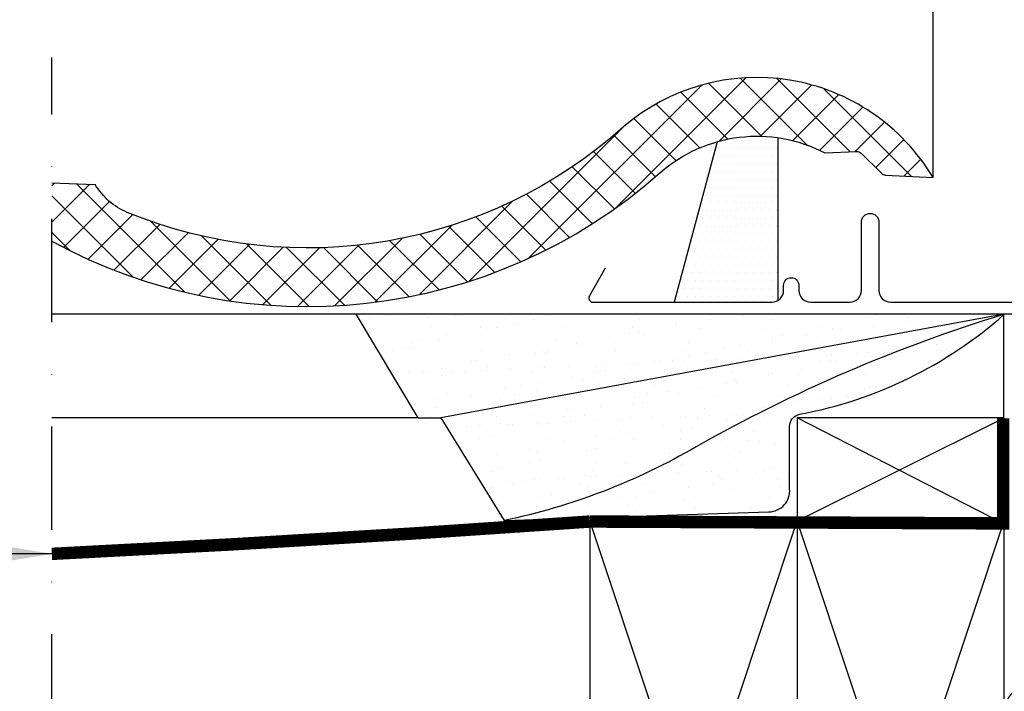
# Model space of a CAD drawing. Extents: x 0 to 4400, y 1535 to 4705.
# Drawn here: x 3145 to 3383, y 2443 to 2605 of the extents above; entities that cross this region are included whole.
import ezdxf

# ---------------------------------------------------------------- set-up
doc = ezdxf.new("R2010")
doc.units = 0
doc.header["$LTSCALE"] = 50
doc.header["$MEASUREMENT"] = 0
doc.header["$PDSIZE"] = 2
doc.linetypes.add('DASHDOT', pattern=[1, 0.5, -0.25, 0, -0.25])
doc.linetypes.add('DIVIDE2', pattern=[0.625, 0.25, -0.125, 0, -0.125, 0, -0.125])
doc.layers.get('0').update_dxf_attribs({"linetype": 'CONTINUOUS'})
doc.layers.get('DEFPOINTS').update_dxf_attribs({"linetype": 'CONTINUOUS'})
for name, color, linetype in [('VELUX_BFX', 9, 'CONTINUOUS'), ('VELUX_FLASHING', 4, 'CONTINUOUS'), ('VELUX_HATCH', 1, 'CONTINUOUS'), ('VELUX_INFO', 7, 'CONTINUOUS'), ('VELUX_INSULATION', 1, 'CONTINUOUS'), ('VELUX_ROOFCONSTRUCTION', 7, 'CONTINUOUS'), ('VELUX_ROOFINGMATERIAL', 3, 'CONTINUOUS'), ('VELUX_TEXT', 7, 'CONTINUOUS'), ('VELUX_UNDERROOF', 3, 'DIVIDE2')]:
    doc.layers.add(name, color=color, linetype=linetype)
doc.styles.add('Verdana', font='verdana.TTF')
doc.dimstyles.new('VERDANA', dxfattribs={"dimtxt": 20, "dimasz": 20, "dimexe": 2, "dimexo": 0, "dimgap": 2, "dimtad": 1, "dimdec": 0, "dimzin": 0, "dimdsep": 46, "dimtxsty": 'Verdana', "dimcen": 0.09, "dimclrd": 256, "dimclre": 256, "dimclrt": 256, "dimadec": 0, "dimazin": 0, "dimtfac": 1, "dimtdec": 0, "dimtix": 1, "dimtmove": 0, "dimatfit": 3, "dimfxl": 0, "dimtolj": 1, "dimtzin": 0, "dimarcsym": 0})

# ---------------------------------------------------------------- blocks, each defined once
blk = doc.blocks.new('*X35')
at = {"color": 0}
for p, q in [((1159.68, 472.97), (1159.68, 472.97)), ((1160.24, 473.48), (1160.24, 473.48)), ((1164.8, 473.92), (1164.8, 473.92)), ((1166.42, 473.26), (1166.42, 473.26)), ((1167.67, 473.32), (1167.67, 473.32)), ((1173.56, 473.58), (1173.56, 473.58)), ((1180.31, 473.87), (1180.31, 473.87)), ((1181.56, 473.93), (1181.56, 473.93)), ((1187.45, 474.18), (1187.45, 474.18)), ((1192.47, 473.32), (1192.47, 473.32)), ((1199.21, 472.95), (1199.21, 472.95)), ((1202.52, 473.87), (1202.52, 473.87)), ((1224.71, 473.16), (1224.71, 473.16)), ((1241.91, 472.99), (1241.91, 472.99)), ((1249.94, 473.94), (1249.94, 473.94)), ((1256.94, 473), (1256.94, 473)), ((1279.5, 473.56), (1279.5, 473.56)), ((1281.94, 474.11), (1281.94, 474.11)), ((1289.39, 473.44), (1289.39, 473.44)), ((1158.64, 471.4), (1158.64, 471.4)), ((1174.72, 471.27), (1174.72, 471.27)), ((1186.34, 471.09), (1186.34, 471.09)), ((1190.42, 471.01), (1190.42, 471.01)), ((1190.87, 471.24), (1190.87, 471.24)), ((1194.37, 472.03), (1194.37, 472.03)), ((1206.95, 471.11), (1206.95, 471.11)), ((1223.11, 471.07), (1223.11, 471.07)), ((1233.62, 471.99), (1233.62, 471.99)), ((1233.82, 471.53), (1233.82, 471.53)), ((1239.19, 470.94), (1239.19, 470.94)), ((1255.34, 470.91), (1255.34, 470.91)), ((1268.02, 471.02), (1268.02, 471.02)), ((1271.42, 470.78), (1271.42, 470.78)), ((1273.22, 470.65), (1273.22, 470.65)), ((1281.24, 471.6), (1281.24, 471.6)), ((1287.57, 470.75), (1287.57, 470.75)), ((1289.17, 472.84), (1289.17, 472.84)), ((1303.65, 470.62), (1303.65, 470.62)), ((1178.25, 469.62), (1178.25, 469.62)), ((1187.98, 470.46), (1187.98, 470.46)), ((1217.65, 468.74), (1217.65, 468.74)), ((1222.39, 469.5), (1222.39, 469.5)), ((1224.83, 470.04), (1224.83, 470.04)), ((1225.67, 469.69), (1225.67, 469.69)), ((1256.8, 468.53), (1256.8, 468.53)), ((1259.24, 469.07), (1259.24, 469.07)), ((1265.12, 469.19), (1265.12, 469.19)), ((1293.65, 468.11), (1293.65, 468.11)), ((1302.43, 470.06), (1302.43, 470.06)), ((1304.52, 468.31), (1304.52, 468.31)), ((1162.08, 466.84), (1162.08, 466.84)), ((1167.72, 465.97), (1167.72, 465.97)), ((1170.1, 467.78), (1170.1, 467.78)), ((1170.63, 465.93), (1170.63, 465.93)), ((1172.22, 468.01), (1172.22, 468.01)), ((1176.51, 467.92), (1176.51, 467.92)), ((1186.7, 465.8), (1186.7, 465.8)), ((1202.86, 465.77), (1202.86, 465.77)), ((1204.46, 467.85), (1204.46, 467.85)), ((1209.55, 467.28), (1209.55, 467.28)), ((1210.92, 466.96), (1210.92, 466.96)), ((1236.69, 467.69), (1236.69, 467.69)), ((1245.33, 465.99), (1245.33, 465.99)), ((1248.95, 466.4), (1248.95, 466.4)), ((1256.98, 467.35), (1256.98, 467.35)), ((1268.92, 467.53), (1268.92, 467.53)), ((1291.2, 467.57), (1291.2, 467.57)), ((1296.42, 466.85), (1296.42, 466.85)), ((1301.16, 467.37), (1301.16, 467.37)), ((1165.28, 465.43), (1165.28, 465.43)), ((1193.38, 464.5), (1193.38, 464.5)), ((1199.69, 464.47), (1199.69, 464.47)), ((1201.41, 465.44), (1201.41, 465.44)), ((1202.13, 465.01), (1202.13, 465.01)), ((1218.94, 465.64), (1218.94, 465.64)), ((1234.1, 463.5), (1234.1, 463.5)), ((1235.09, 465.61), (1235.09, 465.61)), ((1236.54, 464.04), (1236.54, 464.04)), ((1240.85, 464.94), (1240.85, 464.94)), ((1249.36, 463.48), (1249.36, 463.48)), ((1251.17, 465.48), (1251.17, 465.48)), ((1256.1, 463.78), (1256.1, 463.78)), ((1257.35, 463.83), (1257.35, 463.83)), ((1263.25, 464.09), (1263.25, 464.09)), ((1267.32, 465.45), (1267.32, 465.45)), ((1269.99, 464.38), (1269.99, 464.38)), ((1271.24, 464.44), (1271.24, 464.44)), ((1277.13, 464.7), (1277.13, 464.7)), ((1279.73, 465.02), (1279.73, 465.02)), ((1280.25, 464.06), (1280.25, 464.06)), ((1283.4, 465.32), (1283.4, 465.32)), ((1283.88, 464.99), (1283.88, 464.99)), ((1285.12, 465.04), (1285.12, 465.04)), ((1288.28, 465.01), (1288.28, 465.01)), ((1291.02, 465.3), (1291.02, 465.3)), ((1297.76, 465.6), (1297.76, 465.6)), ((1299.01, 465.65), (1299.01, 465.65)), ((1299.56, 465.29), (1299.56, 465.29)), ((1177.14, 461.19), (1177.14, 461.19)), ((1184.21, 462.55), (1184.21, 462.55)), ((1185.28, 463.03), (1185.28, 463.03)), ((1188.22, 461.92), (1188.22, 461.92)), ((1193.81, 461.06), (1193.81, 461.06)), ((1200.56, 461.35), (1200.56, 461.35)), ((1201.8, 461.41), (1201.8, 461.41)), ((1207.7, 461.66), (1207.7, 461.66)), ((1214.44, 461.96), (1214.44, 461.96)), ((1215.69, 462.01), (1215.69, 462.01)), ((1216.44, 462.39), (1216.44, 462.39)), ((1221.59, 462.27), (1221.59, 462.27)), ((1224.68, 462.15), (1224.68, 462.15)), ((1228.33, 462.57), (1228.33, 462.57)), ((1229.58, 462.62), (1229.58, 462.62)), ((1232.71, 463.1), (1232.71, 463.1)), ((1235.47, 462.88), (1235.47, 462.88)), ((1242.22, 463.17), (1242.22, 463.17)), ((1243.46, 463.23), (1243.46, 463.23)), ((1248.67, 462.23), (1248.67, 462.23)), ((1268.51, 462.53), (1268.51, 462.53)), ((1270.95, 463.08), (1270.95, 463.08)), ((1272.15, 462.6), (1272.15, 462.6)), ((1280.91, 462.07), (1280.91, 462.07)), ((1166.04, 459.85), (1166.04, 459.85)), ((1166.46, 460.5), (1166.46, 460.5)), ((1169.11, 460.25), (1169.11, 460.25)), ((1172.78, 460.14), (1172.78, 460.14)), ((1174.03, 460.19), (1174.03, 460.19)), ((1176.99, 459.43), (1176.99, 459.43)), ((1179.43, 459.98), (1179.43, 459.98)), ((1179.93, 460.45), (1179.93, 460.45)), ((1182.61, 460.47), (1182.61, 460.47)), ((1186.67, 460.75), (1186.67, 460.75)), ((1187.92, 460.8), (1187.92, 460.8)), ((1198.69, 460.34), (1198.69, 460.34)), ((1208.44, 458.85), (1208.44, 458.85)), ((1213.84, 459.01), (1213.84, 459.01)), ((1214.84, 460.31), (1214.84, 460.31)), ((1216.59, 460.69), (1216.59, 460.69)), ((1222.63, 460.96), (1222.63, 460.96)), ((1230.92, 460.18), (1230.92, 460.18)), ((1247.08, 460.14), (1247.08, 460.14)), ((1255.98, 459.81), (1255.98, 459.81)), ((1257.03, 459.99), (1257.03, 459.99)), ((1263.15, 460.01), (1263.15, 460.01)), ((1264.01, 460.76), (1264.01, 460.76)), ((1279.31, 459.98), (1279.31, 459.98)), ((1192.32, 456.44), (1192.32, 456.44)), ((1196.19, 457.08), (1196.19, 457.08)), ((1200.41, 457.91), (1200.41, 457.91)), ((1211.4, 458.47), (1211.4, 458.47)), ((1228.43, 456.92), (1228.43, 456.92)), ((1239.74, 456.51), (1239.74, 456.51)), ((1245.81, 457.5), (1245.81, 457.5)), ((1247.89, 458.35), (1247.89, 458.35)), ((1248.25, 458.04), (1248.25, 458.04)), ((1260.66, 456.76), (1260.66, 456.76)), ((1280.21, 456.54), (1280.21, 456.54)), ((1282.65, 457.08), (1282.65, 457.08)), ((1178.44, 455.03), (1178.44, 455.03)), ((1184.17, 454.6), (1184.17, 454.6)), ((1191.14, 453.98), (1191.14, 453.98)), ((1194.59, 455), (1194.59, 455)), ((1199.93, 455.93), (1199.93, 455.93)), ((1210.67, 454.87), (1210.67, 454.87)), ((1223.62, 454.1), (1223.62, 454.1)), ((1226.83, 454.84), (1226.83, 454.84)), ((1231.72, 455.57), (1231.72, 455.57)), ((1234.34, 454.96), (1234.34, 454.96)), ((1242.91, 454.71), (1242.91, 454.71)), ((1259.06, 454.68), (1259.06, 454.68)), ((1268.74, 453.99), (1268.74, 453.99)), ((1271.05, 454.17), (1271.05, 454.17)), ((1275.14, 454.55), (1275.14, 454.55)), ((1279.19, 456.01), (1279.19, 456.01)), ((1175.94, 451.78), (1175.94, 451.78)), ((1176.15, 453.66), (1176.15, 453.66)), ((1188.7, 453.44), (1188.7, 453.44)), ((1208.18, 451.62), (1208.18, 451.62)), ((1215.48, 452.26), (1215.48, 452.26)), ((1223.11, 452.47), (1223.11, 452.47)), ((1225.55, 453.01), (1225.55, 453.01)), ((1254.92, 451.76), (1254.92, 451.76)), ((1257.52, 451.5), (1257.52, 451.5)), ((1259.96, 452.05), (1259.96, 452.05)), ((1263.02, 453.22), (1263.02, 453.22)), ((1174.35, 449.7), (1174.35, 449.7)), ((1177.23, 450.89), (1177.23, 450.89)), ((1190.42, 449.57), (1190.42, 449.57)), ((1199.35, 449.85), (1199.35, 449.85)), ((1206.58, 449.54), (1206.58, 449.54)), ((1207.45, 451.32), (1207.45, 451.32)), ((1211.64, 449.93), (1211.64, 449.93)), ((1222.66, 449.41), (1222.66, 449.41)), ((1227.95, 449.15), (1227.95, 449.15)), ((1234.69, 449.44), (1234.69, 449.44)), ((1235.94, 449.49), (1235.94, 449.49)), ((1238.81, 449.37), (1238.81, 449.37)), ((1240.41, 451.46), (1240.41, 451.46)), ((1241.83, 449.75), (1241.83, 449.75)), ((1246.78, 449.92), (1246.78, 449.92)), ((1248.58, 450.05), (1248.58, 450.05)), ((1249.83, 450.1), (1249.83, 450.1)), ((1254.89, 449.24), (1254.89, 449.24)), ((1255.72, 450.36), (1255.72, 450.36)), ((1262.46, 450.65), (1262.46, 450.65)), ((1263.71, 450.71), (1263.71, 450.71)), ((1179.14, 447.01), (1179.14, 447.01)), ((1180.39, 447.07), (1180.39, 447.07)), ((1183.18, 447.07), (1183.18, 447.07)), ((1186.29, 447.33), (1186.29, 447.33)), ((1191.21, 448.01), (1191.21, 448.01)), ((1193.03, 447.62), (1193.03, 447.62)), ((1194.28, 447.68), (1194.28, 447.68)), ((1200.17, 447.93), (1200.17, 447.93)), ((1200.41, 447.44), (1200.41, 447.44)), ((1202.85, 447.98), (1202.85, 447.98)), ((1206.92, 448.23), (1206.92, 448.23)), ((1208.17, 448.28), (1208.17, 448.28)), ((1214.06, 448.54), (1214.06, 448.54)), ((1220.8, 448.83), (1220.8, 448.83)), ((1222.05, 448.89), (1222.05, 448.89)), ((1230.66, 447.51), (1230.66, 447.51)), ((1237.26, 447.01), (1237.26, 447.01)), ((1238.75, 448.98), (1238.75, 448.98)), ((1246.04, 448.96), (1246.04, 448.96)), ((1187.93, 446.31), (1187.93, 446.31)), ((1188.94, 444.89), (1188.94, 444.89)), ((1214.48, 444.73), (1214.48, 444.73)), ((1220.16, 446.15), (1220.16, 446.15)), ((1222.51, 445.67), (1222.51, 445.67)), ((1234.82, 446.47), (1234.82, 446.47)), ((1252.4, 445.99), (1252.4, 445.99)), ((1186.33, 444.23), (1186.33, 444.23)), ((1202.41, 444.1), (1202.41, 444.1)), ((1206.39, 443.26), (1206.39, 443.26)), ((1214.56, 441.98), (1214.56, 441.98)), ((1218.56, 444.07), (1218.56, 444.07)), ((1223.35, 443.93), (1223.35, 443.93)), ((1234.64, 443.94), (1234.64, 443.94)), ((1245.79, 442.39), (1245.79, 442.39)), ((1250.8, 443.91), (1250.8, 443.91)), ((1253.81, 443.33), (1253.81, 443.33)), ((1257.75, 442.96), (1257.75, 442.96)), ((1190.22, 440.48), (1190.22, 440.48)), ((1198.24, 441.42), (1198.24, 441.42)), ((1199.91, 440.85), (1199.91, 440.85)), ((1212.12, 441.44), (1212.12, 441.44)), ((1232.15, 440.69), (1232.15, 440.69)), ((1237.69, 440.92), (1237.69, 440.92)), ((1246.53, 440.47), (1246.53, 440.47)), ((1248.97, 441.02), (1248.97, 441.02)), ((1198.32, 438.77), (1198.32, 438.77)), ((1200.65, 438.9), (1200.65, 438.9)), ((1214.39, 438.64), (1214.39, 438.64)), ((1221.52, 438.14), (1221.52, 438.14)), ((1229.55, 439.08), (1229.55, 439.08)), ((1230.55, 438.6), (1230.55, 438.6)), ((1235.05, 437.93), (1235.05, 437.93)), ((1246.63, 438.48), (1246.63, 438.48)), ((1189.42, 436.41), (1189.42, 436.41)), ((1191.86, 436.95), (1191.86, 436.95)), ((1205.28, 434.83), (1205.28, 434.83)), ((1211.9, 435.38), (1211.9, 435.38)), ((1213.28, 435.1), (1213.28, 435.1)), ((1213.42, 436.67), (1213.42, 436.67)), ((1214.53, 435.16), (1214.53, 435.16)), ((1220.42, 435.41), (1220.42, 435.41)), ((1223.83, 435.44), (1223.83, 435.44)), ((1226.27, 435.98), (1226.27, 435.98)), ((1227.17, 435.71), (1227.17, 435.71)), ((1228.41, 435.76), (1228.41, 435.76)), ((1234.31, 436.02), (1234.31, 436.02)), ((1241.05, 436.31), (1241.05, 436.31)), ((1242.3, 436.37), (1242.3, 436.37)), ((1244.13, 435.22), (1244.13, 435.22)), ((1248.2, 436.63), (1248.2, 436.63)), ((1252.82, 435.8), (1252.82, 435.8)), ((1254.94, 436.92), (1254.94, 436.92)), ((1256.19, 436.98), (1256.19, 436.98)), ((1260.67, 435.02), (1260.67, 435.02)), ((1260.85, 436.74), (1260.85, 436.74)), ((1186.75, 433.94), (1186.75, 433.94)), ((1192.65, 434.2), (1192.65, 434.2)), ((1194.15, 433.33), (1194.15, 433.33)), ((1197.25, 433.89), (1197.25, 433.89)), ((1199.39, 434.5), (1199.39, 434.5)), ((1200.64, 434.55), (1200.64, 434.55)), ((1206.53, 434.81), (1206.53, 434.81)), ((1210.3, 433.3), (1210.3, 433.3)), ((1212.35, 432.9), (1212.35, 432.9)), ((1226.38, 433.17), (1226.38, 433.17)), ((1236.58, 432.49), (1236.58, 432.49)), ((1242.53, 433.14), (1242.53, 433.14)), ((1244.73, 434.33), (1244.73, 434.33)), ((1258.23, 434.48), (1258.23, 434.48)), ((1258.61, 433.01), (1258.61, 433.01)), ((1189.16, 432.42), (1189.16, 432.42)), ((1201.13, 430.41), (1201.13, 430.41)), ((1203.57, 430.95), (1203.57, 430.95)), ((1220.46, 430.08), (1220.46, 430.08)), ((1228.55, 431.55), (1228.55, 431.55)), ((1246.76, 431.93), (1246.76, 431.93)), ((1190.05, 428), (1190.05, 428)), ((1191.65, 430.08), (1191.65, 430.08)), ((1206.13, 427.87), (1206.13, 427.87)), ((1212.31, 428.24), (1212.31, 428.24)), ((1222.28, 427.84), (1222.28, 427.84)), ((1223.88, 429.92), (1223.88, 429.92)), ((1235.54, 429.44), (1235.54, 429.44)), ((1237.98, 429.99), (1237.98, 429.99)), ((1238.36, 427.71), (1238.36, 427.71)), ((1251.76, 427.74), (1251.76, 427.74)), ((1256.12, 429.76), (1256.12, 429.76)), ((1259.86, 429.21), (1259.86, 429.21)), ((1196.19, 425.83), (1196.19, 425.83)), ((1204.29, 427.3), (1204.29, 427.3)), ((1224.06, 426.9), (1224.06, 426.9)), ((1254.52, 427.67), (1254.52, 427.67))]:
    blk.add_line(p, q, dxfattribs=at)
blk = doc.blocks.new('*X38')
at = {"color": 0}
for p, q in [((1245.76, 516.13), (1245.76, 516.13)), ((1247.64, 516.13), (1247.64, 516.13)), ((1249.51, 516.13), (1249.51, 516.13)), ((1251.39, 516.13), (1251.39, 516.13)), ((1253.26, 516.13), (1253.26, 516.13)), ((1255.14, 516.13), (1255.14, 516.13)), ((1257.01, 516.13), (1257.01, 516.13)), ((1244.83, 514.26), (1244.83, 514.26)), ((1246.7, 514.26), (1246.7, 514.26)), ((1248.58, 514.26), (1248.58, 514.26)), ((1250.45, 514.26), (1250.45, 514.26)), ((1252.33, 514.26), (1252.33, 514.26)), ((1254.2, 514.26), (1254.2, 514.26)), ((1256.08, 514.26), (1256.08, 514.26)), ((1257.95, 514.26), (1257.95, 514.26)), ((1243.89, 512.38), (1243.89, 512.38)), ((1245.76, 512.38), (1245.76, 512.38)), ((1247.64, 512.38), (1247.64, 512.38)), ((1249.51, 512.38), (1249.51, 512.38)), ((1251.39, 512.38), (1251.39, 512.38)), ((1253.26, 512.38), (1253.26, 512.38)), ((1255.14, 512.38), (1255.14, 512.38)), ((1257.01, 512.38), (1257.01, 512.38)), ((1242.01, 508.63), (1242.01, 508.63)), ((1242.95, 510.51), (1242.95, 510.51)), ((1243.89, 508.63), (1243.89, 508.63)), ((1244.83, 510.51), (1244.83, 510.51)), ((1245.76, 508.63), (1245.76, 508.63)), ((1246.7, 510.51), (1246.7, 510.51)), ((1247.64, 508.63), (1247.64, 508.63)), ((1248.58, 510.51), (1248.58, 510.51)), ((1249.51, 508.63), (1249.51, 508.63)), ((1250.45, 510.51), (1250.45, 510.51)), ((1251.39, 508.63), (1251.39, 508.63)), ((1252.33, 510.51), (1252.33, 510.51)), ((1253.26, 508.63), (1253.26, 508.63)), ((1254.2, 510.51), (1254.2, 510.51)), ((1255.14, 508.63), (1255.14, 508.63)), ((1256.08, 510.51), (1256.08, 510.51)), ((1257.01, 508.63), (1257.01, 508.63)), ((1257.95, 510.51), (1257.95, 510.51)), ((1242.95, 506.76), (1242.95, 506.76)), ((1244.83, 506.76), (1244.83, 506.76)), ((1246.7, 506.76), (1246.7, 506.76)), ((1248.58, 506.76), (1248.58, 506.76)), ((1250.45, 506.76), (1250.45, 506.76)), ((1252.33, 506.76), (1252.33, 506.76)), ((1254.2, 506.76), (1254.2, 506.76)), ((1256.08, 506.76), (1256.08, 506.76)), ((1257.95, 506.76), (1257.95, 506.76)), ((1242.01, 504.88), (1242.01, 504.88)), ((1243.89, 504.88), (1243.89, 504.88)), ((1245.76, 504.88), (1245.76, 504.88)), ((1247.64, 504.88), (1247.64, 504.88)), ((1249.51, 504.88), (1249.51, 504.88)), ((1251.39, 504.88), (1251.39, 504.88)), ((1253.26, 504.88), (1253.26, 504.88)), ((1255.14, 504.88), (1255.14, 504.88)), ((1257.01, 504.88), (1257.01, 504.88)), ((1241.08, 503.01), (1241.08, 503.01)), ((1242.95, 503.01), (1242.95, 503.01)), ((1244.83, 503.01), (1244.83, 503.01)), ((1246.7, 503.01), (1246.7, 503.01)), ((1248.58, 503.01), (1248.58, 503.01)), ((1250.45, 503.01), (1250.45, 503.01)), ((1252.33, 503.01), (1252.33, 503.01)), ((1254.2, 503.01), (1254.2, 503.01)), ((1256.08, 503.01), (1256.08, 503.01)), ((1257.95, 503.01), (1257.95, 503.01)), ((1239.2, 499.26), (1239.2, 499.26)), ((1240.14, 501.13), (1240.14, 501.13)), ((1241.08, 499.26), (1241.08, 499.26)), ((1242.01, 501.13), (1242.01, 501.13)), ((1242.95, 499.26), (1242.95, 499.26)), ((1243.89, 501.13), (1243.89, 501.13)), ((1244.83, 499.26), (1244.83, 499.26)), ((1245.76, 501.13), (1245.76, 501.13)), ((1246.7, 499.26), (1246.7, 499.26)), ((1247.64, 501.13), (1247.64, 501.13)), ((1248.58, 499.26), (1248.58, 499.26)), ((1249.51, 501.13), (1249.51, 501.13)), ((1250.45, 499.26), (1250.45, 499.26)), ((1251.39, 501.13), (1251.39, 501.13)), ((1252.33, 499.26), (1252.33, 499.26)), ((1253.26, 501.13), (1253.26, 501.13)), ((1254.2, 499.26), (1254.2, 499.26)), ((1255.14, 501.13), (1255.14, 501.13)), ((1256.08, 499.26), (1256.08, 499.26)), ((1257.01, 501.13), (1257.01, 501.13)), ((1257.95, 499.26), (1257.95, 499.26)), ((1240.14, 497.38), (1240.14, 497.38)), ((1242.01, 497.38), (1242.01, 497.38)), ((1243.89, 497.38), (1243.89, 497.38)), ((1245.76, 497.38), (1245.76, 497.38)), ((1247.64, 497.38), (1247.64, 497.38)), ((1249.51, 497.38), (1249.51, 497.38)), ((1251.39, 497.38), (1251.39, 497.38)), ((1253.26, 497.38), (1253.26, 497.38)), ((1255.14, 497.38), (1255.14, 497.38)), ((1257.01, 497.38), (1257.01, 497.38)), ((1239.2, 495.51), (1239.2, 495.51)), ((1241.08, 495.51), (1241.08, 495.51)), ((1242.95, 495.51), (1242.95, 495.51)), ((1244.83, 495.51), (1244.83, 495.51)), ((1246.7, 495.51), (1246.7, 495.51)), ((1248.58, 495.51), (1248.58, 495.51)), ((1250.45, 495.51), (1250.45, 495.51)), ((1252.33, 495.51), (1252.33, 495.51)), ((1254.2, 495.51), (1254.2, 495.51)), ((1256.08, 495.51), (1256.08, 495.51)), ((1257.95, 495.51), (1257.95, 495.51)), ((1238.26, 493.63), (1238.26, 493.63)), ((1240.14, 493.63), (1240.14, 493.63)), ((1242.01, 493.63), (1242.01, 493.63)), ((1243.89, 493.63), (1243.89, 493.63)), ((1245.76, 493.63), (1245.76, 493.63)), ((1247.64, 493.63), (1247.64, 493.63)), ((1249.51, 493.63), (1249.51, 493.63)), ((1251.39, 493.63), (1251.39, 493.63)), ((1253.26, 493.63), (1253.26, 493.63)), ((1255.14, 493.63), (1255.14, 493.63)), ((1257.01, 493.63), (1257.01, 493.63)), ((1237.33, 491.76), (1237.33, 491.76)), ((1238.26, 489.88), (1238.26, 489.88)), ((1239.2, 491.76), (1239.2, 491.76)), ((1240.14, 489.88), (1240.14, 489.88)), ((1241.08, 491.76), (1241.08, 491.76)), ((1242.01, 489.88), (1242.01, 489.88)), ((1242.95, 491.76), (1242.95, 491.76)), ((1243.89, 489.88), (1243.89, 489.88)), ((1244.83, 491.76), (1244.83, 491.76)), ((1245.76, 489.88), (1245.76, 489.88)), ((1246.7, 491.76), (1246.7, 491.76)), ((1247.64, 489.88), (1247.64, 489.88)), ((1248.58, 491.76), (1248.58, 491.76)), ((1249.51, 489.88), (1249.51, 489.88)), ((1250.45, 491.76), (1250.45, 491.76)), ((1251.39, 489.88), (1251.39, 489.88)), ((1252.33, 491.76), (1252.33, 491.76)), ((1253.26, 489.88), (1253.26, 489.88)), ((1254.2, 491.76), (1254.2, 491.76)), ((1255.14, 489.88), (1255.14, 489.88)), ((1256.08, 491.76), (1256.08, 491.76)), ((1257.01, 489.88), (1257.01, 489.88)), ((1257.95, 491.76), (1257.95, 491.76)), ((1237.33, 488.01), (1237.33, 488.01)), ((1239.2, 488.01), (1239.2, 488.01)), ((1241.08, 488.01), (1241.08, 488.01)), ((1242.95, 488.01), (1242.95, 488.01)), ((1244.83, 488.01), (1244.83, 488.01)), ((1246.7, 488.01), (1246.7, 488.01)), ((1248.58, 488.01), (1248.58, 488.01)), ((1250.45, 488.01), (1250.45, 488.01)), ((1252.33, 488.01), (1252.33, 488.01)), ((1254.2, 488.01), (1254.2, 488.01)), ((1256.08, 488.01), (1256.08, 488.01)), ((1257.95, 488.01), (1257.95, 488.01)), ((1236.39, 486.13), (1236.39, 486.13)), ((1238.26, 486.13), (1238.26, 486.13)), ((1240.14, 486.13), (1240.14, 486.13)), ((1242.01, 486.13), (1242.01, 486.13)), ((1243.89, 486.13), (1243.89, 486.13)), ((1245.76, 486.13), (1245.76, 486.13)), ((1247.64, 486.13), (1247.64, 486.13)), ((1249.51, 486.13), (1249.51, 486.13)), ((1251.39, 486.13), (1251.39, 486.13)), ((1253.26, 486.13), (1253.26, 486.13)), ((1255.14, 486.13), (1255.14, 486.13)), ((1257.01, 486.13), (1257.01, 486.13)), ((1235.45, 484.26), (1235.45, 484.26)), ((1236.39, 482.38), (1236.39, 482.38)), ((1237.33, 484.26), (1237.33, 484.26)), ((1238.26, 482.38), (1238.26, 482.38)), ((1239.2, 484.26), (1239.2, 484.26)), ((1240.14, 482.38), (1240.14, 482.38)), ((1241.08, 484.26), (1241.08, 484.26)), ((1242.01, 482.38), (1242.01, 482.38)), ((1242.95, 484.26), (1242.95, 484.26)), ((1243.89, 482.38), (1243.89, 482.38)), ((1244.83, 484.26), (1244.83, 484.26)), ((1245.76, 482.38), (1245.76, 482.38)), ((1246.7, 484.26), (1246.7, 484.26)), ((1247.64, 482.38), (1247.64, 482.38)), ((1248.58, 484.26), (1248.58, 484.26)), ((1249.51, 482.38), (1249.51, 482.38)), ((1250.45, 484.26), (1250.45, 484.26)), ((1251.39, 482.38), (1251.39, 482.38)), ((1252.33, 484.26), (1252.33, 484.26)), ((1253.26, 482.38), (1253.26, 482.38)), ((1254.2, 484.26), (1254.2, 484.26)), ((1255.14, 482.38), (1255.14, 482.38)), ((1256.08, 484.26), (1256.08, 484.26)), ((1257.01, 482.38), (1257.01, 482.38)), ((1257.95, 484.26), (1257.95, 484.26)), ((1235.45, 480.51), (1235.45, 480.51)), ((1237.33, 480.51), (1237.33, 480.51)), ((1239.2, 480.51), (1239.2, 480.51)), ((1241.08, 480.51), (1241.08, 480.51)), ((1242.95, 480.51), (1242.95, 480.51)), ((1244.83, 480.51), (1244.83, 480.51)), ((1246.7, 480.51), (1246.7, 480.51)), ((1248.58, 480.51), (1248.58, 480.51)), ((1250.45, 480.51), (1250.45, 480.51)), ((1252.33, 480.51), (1252.33, 480.51)), ((1254.2, 480.51), (1254.2, 480.51)), ((1256.08, 480.51), (1256.08, 480.51)), ((1257.95, 480.51), (1257.95, 480.51)), ((1234.51, 478.63), (1234.51, 478.63)), ((1236.39, 478.63), (1236.39, 478.63)), ((1238.26, 478.63), (1238.26, 478.63)), ((1240.14, 478.63), (1240.14, 478.63)), ((1242.01, 478.63), (1242.01, 478.63)), ((1243.89, 478.63), (1243.89, 478.63)), ((1245.76, 478.63), (1245.76, 478.63)), ((1247.64, 478.63), (1247.64, 478.63)), ((1249.51, 478.63), (1249.51, 478.63)), ((1251.39, 478.63), (1251.39, 478.63)), ((1253.26, 478.63), (1253.26, 478.63)), ((1255.14, 478.63), (1255.14, 478.63)), ((1257.01, 478.63), (1257.01, 478.63))]:
    blk.add_line(p, q, dxfattribs=at)
blk = doc.blocks.new('*X39')
at = {"color": 0}
for p, q in [((1218.93, 499.78), (1250.45, 531.3)), ((1254.25, 517.2), (1241.48, 529.97)), ((1244.01, 516.02), (1259.02, 531.02)), ((1265.18, 515.11), (1249.09, 531.2)), ((1275.65, 513.48), (1258, 531.13)), ((1198.07, 487.75), (1239.87, 529.55)), ((1246.11, 516.51), (1234.78, 527.83)), ((1254.04, 517.21), (1266.4, 529.57)), ((1290.46, 507.51), (1269.31, 528.66)), ((1261.82, 516.14), (1272.93, 527.25)), ((1239.36, 514.42), (1228.81, 524.97)), ((1268.32, 513.81), (1278.75, 524.24)), ((1233.61, 511.32), (1223.47, 521.47)), ((1276.89, 513.54), (1283.97, 520.62)), ((1183.66, 482.18), (1220.81, 519.33)), ((1228.68, 507.42), (1218.65, 517.45)), ((1281.82, 509.63), (1288.61, 516.42)), ((1223.83, 503.43), (1213.75, 513.51)), ((1288.63, 507.61), (1292.69, 511.66)), ((1218.77, 499.66), (1208.6, 509.82)), ((1213.47, 496.11), (1203.19, 506.39)), ((1083.01, 505.27), (1083.65, 505.91)), ((1083.01, 496.44), (1092.19, 505.62)), ((1115.12, 479.56), (1088.95, 505.73)), ((1102.66, 483.18), (1083.01, 502.83)), ((1085.81, 490.4), (1096.9, 501.49)), ((1171.62, 478.98), (1194.19, 501.55)), ((1207.95, 492.8), (1197.52, 503.22)), ((1202.18, 489.72), (1191.57, 500.33)), ((1091.77, 487.52), (1102.55, 498.3)), ((1126.04, 477.47), (1106.8, 496.71)), ((1196.17, 486.9), (1185.33, 497.74)), ((1097.99, 484.9), (1109.04, 495.95)), ((1160.96, 477.15), (1179.5, 495.7)), ((1189.88, 484.34), (1178.76, 495.47)), ((1087.42, 489.58), (1083.01, 493.99)), ((1104.49, 482.56), (1115.87, 493.94)), ((1111.3, 480.53), (1123.08, 492.32)), ((1135.94, 476.41), (1119.23, 493.13)), ((1151.25, 476.29), (1167.53, 492.57)), ((1176.44, 480.11), (1164.55, 492)), ((1183.32, 482.07), (1171.85, 493.54)), ((1118.43, 478.82), (1130.72, 491.11)), ((1125.94, 477.49), (1138.85, 490.41)), ((1145.08, 476.12), (1129.99, 491.21)), ((1133.86, 476.57), (1147.58, 490.3)), ((1153.61, 476.43), (1139.67, 490.37)), ((1142.26, 476.14), (1157.06, 490.93)), ((1161.63, 477.24), (1148.55, 490.33)), ((1169.22, 478.49), (1156.81, 490.91))]:
    blk.add_line(p, q, dxfattribs=at)
blk = doc.blocks.new('*D53')
at = {"layer": 'DEFPOINTS', "color": 0}
for p in [(3402.86, 2740.75), (3402.86, 2612.54), (3365.66, 2566.84)]:
    blk.add_point(p, dxfattribs=at)
at = {"layer": 'VELUX_INFO', "lineweight": -2}
for p, q in [((3365.66, 2566.84), (3365.66, 2742.75)), ((3402.86, 2612.54), (3402.86, 2742.75)), ((3345.66, 2740.75), (3190.33, 2740.75)), ((3402.86, 2740.75), (3365.66, 2740.75)), ((3422.86, 2740.75), (3442.86, 2740.75))]:
    blk.add_line(p, q, dxfattribs=at)
at = {"layer": 'VELUX_INFO'}
for points in [[(3345.66, 2744.08), (3345.66, 2737.41), (3365.66, 2740.75)], [(3422.86, 2744.08), (3422.86, 2737.41), (3402.86, 2740.75)]]:
    blk.add_solid(points, dxfattribs=at)
at = {"layer": 'VELUX_INFO', "insert": (3257.99, 2753.16), "char_height": 20, "attachment_point": 5, "style": 'Verdana'}
blk.add_mtext('\\A1;30-60mm', dxfattribs=at)

msp = doc.modelspace()

# ---------------------------------------------------------------- linework, layer by layer
at = {"layer": 'VELUX_BFX'}
for points in [[(3401.22, 2581.83), (3401.22, 2536.84, -0.408932), (3398.27, 2533.84), (3226.4, 2533.84), (3241.33, 2508.84), (3246.86, 2508.84), (3262.16, 2484.08), (3326.04, 2486.19, 0.442276), (3331.04, 2491.73), (3331.04, 2506.78, -0.365436), (3333.53, 2509.73, 0.135941), (3382.86, 2533.84), (3246.86, 2508.84)], [(3382.86, 2533.84, 0.054514), (3308.5, 2501.87, -0.080147), (3262.16, 2484.08, -0.109041)]]:
    msp.add_lwpolyline(points, format="xyb", dxfattribs=at)
at = {"layer": 'VELUX_FLASHING'}
msp.add_lwpolyline([(3286.56, 2544.93), (3282.72, 2538.27, 0.57735), (3283.59, 2536.77), (3326.79, 2536.77, 0.414214), (3329.59, 2539.57), (3329.59, 2540.82, -1), (3333.29, 2540.82), (3333.29, 2539.58, 0.414214), (3336.09, 2536.78), (3345.59, 2536.78, 0.414214), (3348.39, 2539.58), (3348.39, 2556.08, -1), (3352.59, 2556.08), (3352.59, 2539.58, 0.414214), (3355.39, 2536.78), (3395.89, 2536.78, 0.414214), (3398.69, 2539.58), (3398.69, 2604.48)], format="xyb", dxfattribs=at)
for points in [[(3328.29, 2537.21), (3328.29, 2576.44)], [(3313.53, 2575.48), (3303.21, 2536.77)]]:
    msp.add_lwpolyline(points, dxfattribs=at)
at = {"layer": 'VELUX_INFO', "color": 1, "linetype": 'DASHDOT'}
msp.add_line((3153.01, 2281.4), (3153.01, 2595.79), dxfattribs=at)
at = {"layer": 'VELUX_INSULATION'}
msp.add_lwpolyline([(3387.91, 2331.8, -0.901539), (3389.2, 2344.17), (3413.56, 2344.17, 1), (3413.56, 2356.67), (3389.2, 2356.67, -1), (3389.2, 2369.17), (3413.56, 2369.17, 1), (3413.56, 2381.67), (3389.11, 2381.67, -1), (3389.11, 2394.17), (3413.56, 2394.17, 1), (3413.56, 2406.67), (3389.2, 2406.67, -1), (3389.2, 2419.17), (3413.56, 2419.17, 1), (3413.56, 2431.67), (3389.11, 2431.67, -1), (3389.11, 2444.17), (3413.56, 2444.17, 1), (3413.56, 2456.67), (3412.86, 2456.67)], format="xyb", dxfattribs=at)
at = {"layer": 'VELUX_ROOFCONSTRUCTION'}
for p, q in [((3382.86, 2533.84), (3153.01, 2533.84)), ((3382.86, 2333.84), (3382.77, 2533.84)), ((3241.33, 2508.84), (3153.01, 2508.84)), ((3332.77, 2483.93), (3382.86, 2508.84)), ((3332.86, 2508.84), (3332.86, 2470.84)), ((3382.59, 2483.39), (3332.86, 2508.84)), ((3382.86, 2508.84), (3332.86, 2508.84)), ((3382.86, 2508.84), (3332.86, 2508.84)), ((3332.77, 2483.93), (3282.86, 2333.86)), ((3282.86, 2483.84), (3332.86, 2333.84)), ((3282.86, 2483.84), (3282.86, 2333.86)), ((3282.86, 2483.84), (3332.86, 2483.84)), ((3382.77, 2483.93), (3332.86, 2333.84)), ((3332.86, 2483.84), (3382.86, 2333.84)), ((3382.86, 2483.84), (3332.86, 2483.84)), ((3332.86, 2483.84), (3382.86, 2483.84)), ((3332.86, 2483.84), (3332.86, 2333.84))]:
    msp.add_line(p, q, dxfattribs=at)
at = {"layer": 'VELUX_ROOFINGMATERIAL'}
msp.add_line((3153.01, 2565.53), (3163.45, 2565.17), dxfattribs=at)
msp.add_lwpolyline([(3153.01, 2551.48, 0.316214), (3299.74, 2567.94, -0.311252), (3339.57, 2572.77), (3347.17, 2573.15, -0.21023), (3348.3, 2572.71), (3353.21, 2567.86, 0.184342), (3354.19, 2567.43), (3365.66, 2566.84, 0.465054), (3290.94, 2579.05, -0.287813), (3171.22, 2558.43, -0.165258), (3163.48, 2565.19)], format="xyb", dxfattribs=at)
at = {"layer": 'VELUX_UNDERROOF', "const_width": 3}
msp.add_lwpolyline([(3153.01, 2476.04, 0.005529), (3282.86, 2483.84), (3382.59, 2483.39), (3382.59, 2508.7)], format="xyb", dxfattribs=at)

# ---------------------------------------------------------------- block references
at = {"layer": 'VELUX_HATCH', "linetype": 'Continuous'}
for name in ['*X39', '*X38', '*X35']:
    msp.add_blockref(name, (2070, 2059.59), dxfattribs=at)

# ---------------------------------------------------------------- dimensions: what is measured, and where the dimension line sits
at = {"layer": 'VELUX_INFO'}
dim = msp.add_linear_dim(base=(3402.86, 2740.75), p1=(3365.66, 2566.84), p2=(3402.86, 2612.54), text='30-60mm', dimstyle='VERDANA', override={"dimpost": 'mm'}, dxfattribs=at)
dim.commit()
dim.dimension.update_dxf_attribs({"geometry": '*D53', "text_midpoint": (3257.99, 2740.75), "dimtype": 160})

# ---------------------------------------------------------------- leaders
at = {"layer": 'VELUX_TEXT', "annotation_type": 0, "has_hookline": 1, "hookline_direction": 1, "text_width": 116.66}
msp.add_leader([(3153.01, 2476.04), (3111.91, 2476.04)], dimstyle='VERDANA', override={"dimgap": 2, "dimtad": 0}, dxfattribs=at)

doc.saveas('drawing.dxf')
